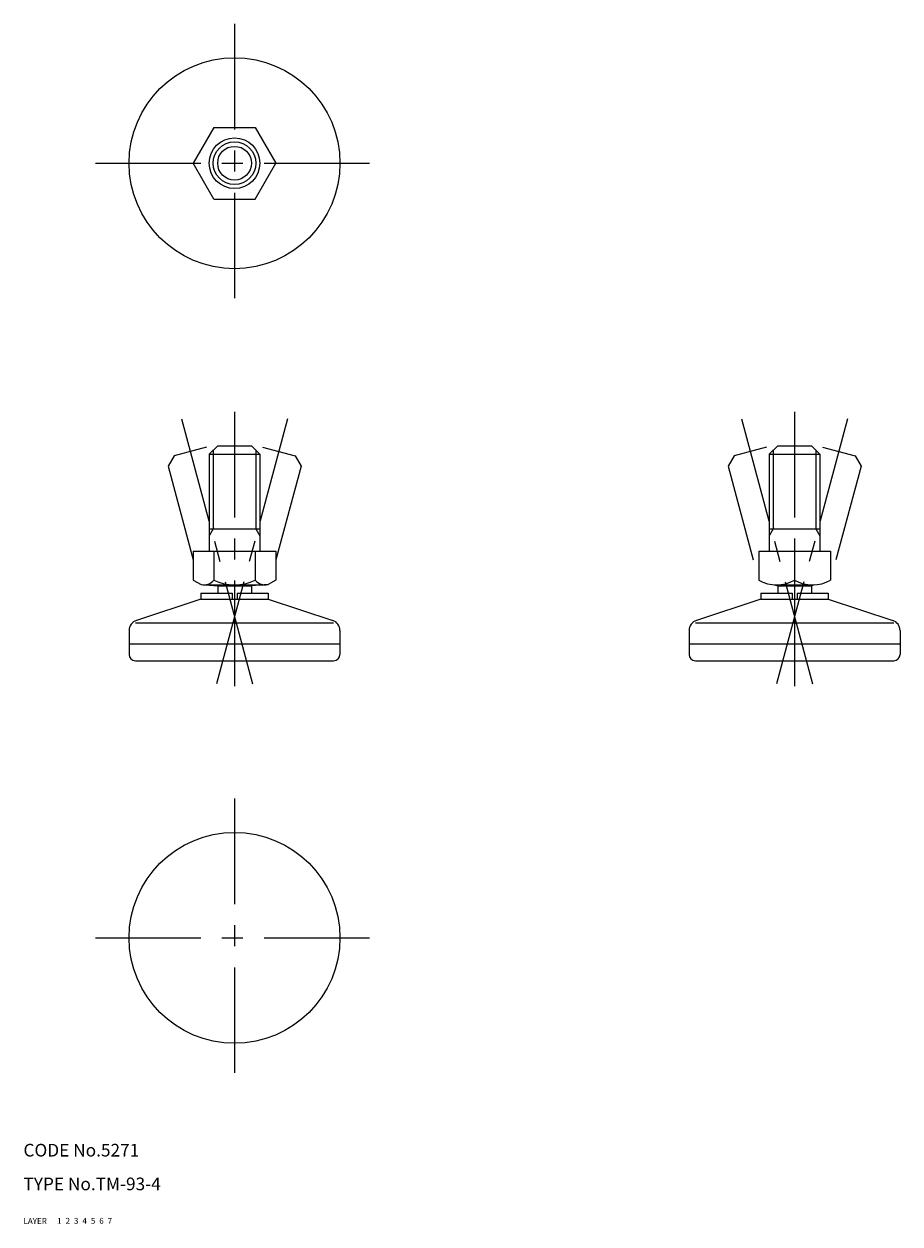
# Model space of a CAD drawing. Extents: x 10 to 218, y 10 to 294.
import ezdxf

# ---------------------------------------------------------------- set-up
doc = ezdxf.new("R2010")
doc.units = 0
doc.header["$LTSCALE"] = 20
doc.header["$MEASUREMENT"] = 0
for name, pattern in [('CENTER', [2, 1.25, -0.25, 0.25, -0.25]), ('DASHED', [0.75, 0.5, -0.25]), ('PHANTOM', [2.5, 1.25, -0.25, 0.25, -0.25, 0.25, -0.25])]:
    doc.linetypes.add(name, pattern=pattern)
for name, color, linetype in [('1', 7, 'CONTINUOUS'), ('2', 4, 'CONTINUOUS'), ('3', 2, 'DASHED'), ('4', 1, 'CENTER'), ('5', 6, 'PHANTOM'), ('6', 5, 'CONTINUOUS'), ('7', 3, 'CONTINUOUS')]:
    doc.layers.add(name, color=color, linetype=linetype)

msp = doc.modelspace()

# ---------------------------------------------------------------- linework, layer by layer
at = {"layer": '1', "linetype": 'Continuous'}
for p, q in [((55.156095, 269.968077), (50.248617, 261.468077)), ((55.156095, 269.968077), (64.94114, 269.968077)), ((64.94114, 269.968077), (69.848617, 261.468077)), ((55.156095, 252.968077), (50.248617, 261.468077)), ((64.94114, 252.968077), (69.848617, 261.468077)), ((55.156095, 252.968077), (64.94114, 252.968077)), ((56.048617, 194.507999), (54.048617, 192.507999)), ((56.048617, 194.507999), (64.048617, 194.507999)), ((64.048617, 194.507999), (66.048617, 192.507999)), ((188.834948, 194.507999), (186.834948, 192.507999)), ((188.834948, 194.507999), (196.834948, 194.507999)), ((196.834948, 194.507999), (198.834948, 192.507999)), ((54.048617, 192.507999), (54.048617, 169.507999)), ((54.048617, 192.507999), (66.048617, 192.507999)), ((66.048617, 192.507999), (66.048617, 169.507999)), ((186.834948, 192.507999), (198.834948, 192.507999)), ((186.834948, 192.507999), (186.834948, 169.507999)), ((198.834948, 192.507999), (198.834948, 169.507999)), ((54.048617, 174.757999), (66.048617, 174.757999)), ((186.834948, 174.757999), (198.834948, 174.757999)), ((50.248617, 169.507999), (69.848617, 169.507999)), ((50.248617, 169.507999), (50.248617, 162.633832)), ((55.156095, 169.507999), (55.156095, 162.633832)), ((64.94114, 169.507999), (64.94114, 162.633832)), ((69.848617, 169.507999), (69.848617, 162.633832)), ((184.334948, 169.507999), (201.334948, 169.507999)), ((184.334948, 169.507999), (184.334948, 162.633832)), ((192.834948, 169.507999), (192.834948, 162.633832)), ((201.334948, 169.507999), (201.334948, 162.633832)), ((50.248617, 162.633832), (52.10102, 161.564347)), ((69.848617, 162.633832), (67.996215, 161.564347)), ((52.048617, 159.507999), (59.448617, 159.507999)), ((52.048617, 159.507999), (52.048617, 158.107999)), ((52.10102, 161.564347), (56.048617, 161.307999)), ((52.702356, 161.507999), (67.394879, 161.507999)), ((56.048617, 161.307999), (56.048617, 159.507999)), ((56.048617, 161.307999), (64.048617, 161.307999)), ((59.448617, 159.507999), (59.448617, 158.107999)), ((60.648617, 159.507999), (60.648617, 158.107999)), ((60.648617, 159.507999), (68.048617, 159.507999)), ((67.996215, 161.564347), (64.048617, 161.307999)), ((64.048617, 161.307999), (64.048617, 159.507999)), ((68.048617, 159.507999), (68.048617, 158.107999)), ((184.834948, 159.507999), (184.834948, 158.107999)), ((184.834948, 159.507999), (192.234948, 159.507999)), ((188.111851, 161.521045), (188.834948, 161.307999)), ((188.584948, 161.507999), (197.084948, 161.507999)), ((188.834948, 161.307999), (196.834948, 161.307999)), ((188.834948, 161.307999), (188.834948, 159.507999)), ((192.234948, 159.507999), (192.234948, 158.107999)), ((193.434948, 159.507999), (200.834948, 159.507999)), ((193.434948, 159.507999), (193.434948, 158.107999)), ((197.558045, 161.521045), (196.834948, 161.307999)), ((196.834948, 161.307999), (196.834948, 159.507999)), ((200.834948, 159.507999), (200.834948, 158.107999)), ((52.048617, 158.107999), (36.766434, 153.073868)), ((52.048617, 158.107999), (68.048617, 158.107999)), ((68.048617, 158.107999), (83.330801, 153.073868)), ((184.834948, 158.107999), (169.552764, 153.073868)), ((184.834948, 158.107999), (200.834948, 158.107999)), ((200.834948, 158.107999), (216.117132, 153.073868)), ((36.548617, 152.507999), (83.548617, 152.507999)), ((169.334948, 152.507999), (216.334948, 152.507999)), ((35.048617, 150.699381), (35.048617, 145.007999)), ((85.048617, 150.699381), (85.048617, 145.007999)), ((167.834948, 150.699381), (167.834948, 145.007999)), ((217.834948, 150.699381), (217.834948, 145.007999)), ((35.048617, 147.507999), (85.048617, 147.507999)), ((167.834948, 147.507999), (217.834948, 147.507999)), ((36.548617, 143.507999), (83.548617, 143.507999)), ((169.334948, 143.507999), (216.334948, 143.507999))]:
    msp.add_line(p, q, dxfattribs=at)
for centre, radius in [((60.048617, 261.468077), 25), ((60.048617, 261.468077), 6), ((60.048617, 261.468077), 4), ((60.048617, 77.828514), 25)]:
    msp.add_circle(centre, radius, dxfattribs=at)
for centre, radius, start, end in [((52.702356, 164.744861), 3.236862, 259.293542, 319.293542), ((60.048617, 172.701612), 11.193613, 244.082174, 295.917826), ((67.394879, 164.744861), 3.236862, 220.706458, 280.706458), ((188.584948, 170.092753), 8.584754, 240.326051, 299.673949), ((197.084948, 170.092753), 8.584754, 240.326051, 299.673949), ((37.548617, 150.699381), 2.5, 108.232491, 180), ((82.548617, 150.699381), 2.5, 0, 71.767509), ((170.334948, 150.699381), 2.5, 108.232491, 180), ((215.334948, 150.699381), 2.5, 0, 71.767509), ((36.548617, 145.007999), 1.5, 180, 270), ((83.548617, 145.007999), 1.5, 270, 0), ((169.334948, 145.007999), 1.5, 180, 270), ((216.334948, 145.007999), 1.5, 270, 0)]:
    msp.add_arc(centre, radius, start, end, dxfattribs=at)
at = {"layer": '2', "linetype": 'Continuous'}
for p, q in [((54.995617, 193.454999), (54.995617, 174.757999)), ((65.101617, 193.454999), (65.101617, 174.757999)), ((187.781948, 193.454999), (187.781948, 174.757999)), ((197.887948, 193.454999), (197.887948, 174.757999)), ((54.995617, 174.757999), (54.048617, 173.117747)), ((65.101617, 174.757999), (66.048617, 173.117747)), ((187.781948, 174.757999), (186.834948, 173.117747)), ((197.887948, 174.757999), (198.834948, 173.117747))]:
    msp.add_line(p, q, dxfattribs=at)
msp.add_circle((60.048617, 261.468077), 5.053, dxfattribs=at)
at = {"layer": '4', "linetype": 'CENTER'}
for p, q in [((60.048617, 294.468077), (60.048617, 228.468077)), ((27.048617, 261.468077), (93.048617, 261.468077)), ((60.048617, 202.507999), (60.048617, 135.507999)), ((192.834948, 202.507999), (192.834948, 135.507999)), ((47.495894, 200.855401), (64.83677, 136.138371)), ((72.601341, 200.855401), (55.260465, 136.138371)), ((180.282224, 200.855401), (197.6231, 136.138371)), ((205.387672, 200.855401), (188.046796, 136.138371)), ((60.048617, 110.828514), (60.048617, 44.828514)), ((27.048617, 77.828514), (93.048617, 77.828514))]:
    msp.add_line(p, q, dxfattribs=at)
at = {"layer": '5', "linetype": 'PHANTOM'}
for p, q in [((53.430149, 194.163271), (45.702743, 192.092719)), ((66.667085, 194.163271), (74.394492, 192.092719)), ((186.21648, 194.163271), (178.489073, 192.092719)), ((199.453416, 194.163271), (207.180823, 192.092719)), ((45.702743, 192.092719), (44.288529, 189.643229)), ((74.394492, 192.092719), (75.808706, 189.643229)), ((178.489073, 192.092719), (177.07486, 189.643229)), ((207.180823, 192.092719), (208.595036, 189.643229)), ((44.288529, 189.643229), (50.241367, 167.426935)), ((75.808706, 189.643229), (69.855868, 167.426935)), ((177.07486, 189.643229), (183.027698, 167.426935)), ((208.595036, 189.643229), (202.642198, 167.426935))]:
    msp.add_line(p, q, dxfattribs=at)

# ---------------------------------------------------------------- texts
at = {"layer": '1', "linetype": 'Continuous'}
for s, p in [('LAYER', (10, 10)), ('1', (17.979511, 10.048737))]:
    msp.add_text(s, height=1.4, dxfattribs=at).set_placement(p)
at = {"layer": '2', "linetype": 'Continuous'}
msp.add_text('2', height=1.4, dxfattribs=at).set_placement((19.979511, 10.048737))
at = {"layer": '3', "linetype": 'DASHED'}
msp.add_text('3', height=1.4, dxfattribs=at).set_placement((21.979511, 10.048737))
at = {"layer": '4', "linetype": 'CENTER'}
msp.add_text('4', height=1.4, dxfattribs=at).set_placement((23.979511, 10.048737))
at = {"layer": '5', "linetype": 'PHANTOM'}
msp.add_text('5', height=1.4, dxfattribs=at).set_placement((25.979511, 10.048737))
at = {"layer": '6', "linetype": 'Continuous'}
msp.add_text('6', height=1.4, dxfattribs=at).set_placement((27.979511, 10.048737))
at = {"layer": '7', "linetype": 'Continuous'}
for s, height, p in [('CODE No.5271', 3, (10, 26)), ('TYPE No.TM-93-4', 3, (10, 18)), ('7', 1.4, (29.979511, 10.048737))]:
    msp.add_text(s, height=height, dxfattribs=at).set_placement(p)

doc.saveas('drawing.dxf')
